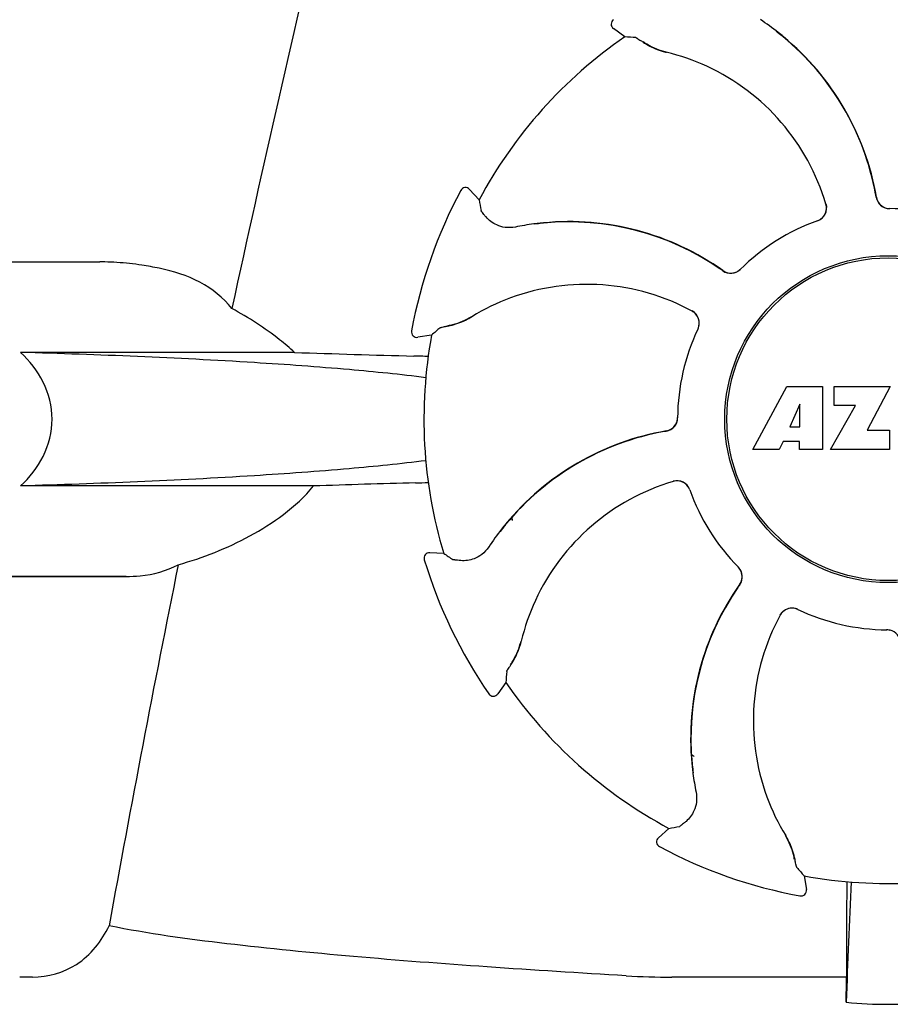
# Model space of a CAD drawing. Units: millimetres. Extents: x 17687 to 24419, y 2673 to 7538.
# Drawn here: x 20015 to 20079, y 6336 to 6408 of the extents above; entities that cross this region are included whole.
import ezdxf

# ---------------------------------------------------------------- set-up
doc = ezdxf.new("R2010")
doc.units = ezdxf.units.MM

# ---------------------------------------------------------------- blocks, each defined once
blk = doc.blocks.new('A$C43601747')
for p, q in [((1565.739, 593.957), (1564.908, 594.558)), ((1553.743, 582.725), (1553.743, 582.725)), ((1555.081, 582.046), (1554.392, 582.805)), ((1515, 577.5), (1527.355, 577.5)), ((1550.143, 572.455), (1550.143, 572.454)), ((1551.612, 572.149), (1550.599, 571.986)), ((1541.581, 570.884), (1521.552, 570.884)), ((1575.11, 563.781), (1577.577, 568.381)), ((1577.577, 568.381), (1580.184, 568.381)), ((1580.184, 568.381), (1580.184, 563.781)), ((1581.04, 567.013), (1581.04, 568.381)), ((1581.04, 568.381), (1585.14, 568.381)), ((1585.14, 568.381), (1583.467, 565.191)), ((1578.54, 567.087), (1577.802, 565.448)), ((1578.54, 565.448), (1578.54, 567.087)), ((1580.784, 563.781), (1582.602, 567.013)), ((1582.602, 567.013), (1581.04, 567.013)), ((1577.802, 565.448), (1578.54, 565.448)), ((1583.467, 565.191), (1585.104, 565.191)), ((1585.104, 565.191), (1585.104, 563.781)), ((1577.015, 563.781), (1575.11, 563.781)), ((1577.329, 564.377), (1577.015, 563.781)), ((1578.514, 564.377), (1577.329, 564.377)), ((1578.514, 563.781), (1578.514, 564.377)), ((1580.184, 563.781), (1578.514, 563.781)), ((1585.104, 563.781), (1580.784, 563.781)), ((1542.977, 561.116), (1521.552, 561.116)), ((1557.519, 558.639), (1557.475, 558.82)), ((1552.498, 556.19), (1551.474, 556.24)), ((1551.072, 555.724), (1551.072, 555.724)), ((1508.25, 554.5), (1529.268, 554.5)), ((1529.268, 554.5), (1513, 554.5)), ((1584.884, 550.6), (1584.904, 550.6)), ((1557.043, 546.739), (1556.442, 545.908)), ((1555.788, 545.916), (1555.788, 545.916)), ((1570.68, 541.419), (1570.614, 541.459)), ((1570.68, 541.419), (1570.615, 541.455)), ((1568.954, 536.081), (1568.195, 535.392)), ((1568.275, 534.743), (1568.275, 534.743)), ((1578.851, 532.612), (1579.014, 531.599)), ((1578.545, 531.143), (1578.546, 531.143)), ((1581.958, 529.131), (1581.954, 525.203)), ((1522.427, 525.204), (1521.488, 525.203)), ((1581.954, 525.203), (1569.188, 525.203))]:
    blk.add_line(p, q)
blk.add_lwpolyline([(1557.534, 558.598), (1557.474, 558.807), (1557.472, 558.816)])
for radius in [11.95, 11.8]:
    blk.add_circle((1585, 566), radius)
for centre, radius, start, end in [((2967.349, 263.815), 1463.611, 166.526096, 167.760842), ((1565.143, 594.882), 0.4, 124.5073, 234.11907), ((1564.352, 578.227), 20.404, 51.84923, 56.36285), ((1564.937, 578.938), 19.462, 50.70056, 52.44764), ((1564.406, 578.297), 20.316, 50.5058, 51.84782), ((1564.93, 578.929), 19.474, 50.51255, 50.70073), ((1564.935, 578.939), 19.485, 9.71968, 50.50498), ((1585, 566), 33.95, 124.56475, 151.79473), ((1559.304, 497.157), 97.014, 85.71761, 86.19654), ((1570.366, 598.537), 5.958, 236.15038, 237.74404), ((1569.998, 597.837), 5.139, 235.22512, 237.40755), ((1569.949, 597.751), 5.04, 237.35125, 254.09246), ((1564.938, 578.938), 19.463, 10.47045, 50.51349), ((1569.936, 597.755), 5.062, 253.93194, 256.71098), ((1569.938, 597.711), 4.999, 254.09231, 256.57727), ((1565.188, 577.654), 15.593, 65.13662, 76.70804), ((1564.956, 577.143), 16.154, 16.4838, 65.1531), ((1585, 566), 35.45, 151.8502, 169.50929), ((1554.096, 582.536), 0.4, 42.24046, 151.85214), ((1564.929, 578.936), 19.471, 9.73262, 10.46986), ((1650.573, 599.164), 97.014, 190.16294, 190.64187), ((1579.509, 581.449), 0.996, 289.51991, 16.55253), ((1585.102, 582.395), 0.996, 189.67763, 265.83687), ((1585.121, 582.396), 0.995, 189.72783, 195.28736), ((1585.129, 582.399), 1.004, 195.28321, 200.67338), ((1585.122, 582.396), 0.996, 200.68617, 253.87124), ((1579.49, 581.443), 0.997, 306.70234, 4.57578), ((1579.484, 581.443), 1.003, 4.58152, 16.44816), ((1585.124, 582.404), 1.004, 253.89976, 264.59419), ((1585.123, 582.398), 0.998, 264.59136, 268.44349), ((1585.103, 582.4), 1, 265.79876, 269.64145), ((1585, 566), 15.4, 64.5677, 89.64159), ((1585.123, 582.389), 0.99, 268.44719, 269.56895), ((1561.745, 560.118), 20.332, 96.84707, 97.51142), ((1561.665, 560.962), 19.463, 95.80181, 97.44774), ((1561.743, 560.133), 20.316, 95.5058, 96.84782), ((1561.666, 560.951), 19.474, 95.51253, 95.80195), ((1561.663, 560.961), 19.485, 54.71968, 95.50498), ((1561.665, 560.962), 19.463, 55.48832, 95.51332), ((1585, 566), 15.4, 109.5677, 134.64159), ((1579.489, 581.443), 0.997, 289.65016, 295.44653), ((1579.486, 581.45), 1.005, 295.43762, 306.66238), ((1561.758, 560.023), 20.428, 97.51358, 101.36082), ((1527.354, 558.097), 19.403, 88.97268, 89.99703), ((1527.344, 557.61), 19.89, 86.37109, 88.96969), ((1527.297, 556.927), 20.575, 81.26024, 86.36078), ((1526.837, 553.966), 23.571, 78.10885, 81.24815), ((1561.661, 560.956), 19.47, 54.73266, 55.48774), ((1573.479, 577.665), 0.996, 234.67976, 314.69174), ((1573.492, 577.68), 0.995, 234.72783, 240.28736), ((1573.496, 577.687), 1.004, 240.28321, 245.67338), ((1573.493, 577.68), 0.996, 245.68617, 298.87124), ((1573.488, 577.687), 1.005, 298.90796, 313.42034), ((1573.498, 577.676), 0.99, 313.44719, 314.56895), ((1562.947, 559.706), 16.154, 61.4838, 110.15309), ((1562.75, 560.231), 15.593, 110.13662, 121.70804), ((1570.178, 573.017), 1.005, 43.82913, 61.4257), ((1570.193, 573.042), 0.996, 334.51991, 61.55306), ((1551.906, 577.809), 5.04, 282.35968, 299.09145), ((1551.894, 577.802), 5.062, 298.93194, 301.71098), ((1551.926, 577.773), 4.999, 299.09128, 301.57727), ((1570.184, 573.024), 0.997, 346.06824, 43.76052), ((1550.536, 572.381), 0.4, 169.50707, 279.11921), ((1615.509, 499.15), 97.014, 130.71761, 131.19654), ((1551.88, 577.904), 5.139, 280.22516, 282.41596), ((1551.645, 578.66), 5.958, 281.15039, 282.74405), ((1585, 566), 15.4, 154.5677, 179.64159), ((1570.183, 573.023), 0.997, 334.65016, 340.44653), ((1570.174, 573.026), 1.007, 340.44106, 346.06526), ((1585, 566), 33.95, 169.56475, 196.79473), ((1577.113, 1588.458), 1018.195, 268.000182, 268.491559), ((1548.358, 495.941), 74.701, 87.68975, 88.50339), ((1568.605, 566.102), 0.996, 279.67935, 359.69174), ((1568.596, 566.124), 1.005, 343.90796, 358.42034), ((1568.611, 566.123), 0.99, 358.44719, 359.56895), ((1568.601, 566.129), 1.004, 285.28321, 290.67338), ((1568.604, 566.122), 0.996, 290.68617, 343.87124), ((1572.061, 545.935), 19.485, 99.71967, 140.50499), ((1572.062, 545.938), 19.463, 100.10645, 140.51332), ((1572.064, 545.929), 19.472, 99.7327, 100.10601), ((1568.604, 566.121), 0.995, 279.72783, 285.28736), ((1576.669, -424.788), 986.48, 91.524065, 91.957281), ((1548.468, 635.439), 74.122, 271.51807, 272.24337), ((1573.857, 545.956), 16.154, 106.4838, 155.1531), ((1569.551, 560.509), 0.996, 19.51992, 106.55246), ((1569.557, 560.484), 1.003, 94.58152, 106.44816), ((1569.557, 560.49), 0.997, 36.70234, 94.57578), ((1569.55, 560.486), 1.005, 25.43762, 36.66238), ((1569.557, 560.489), 0.997, 19.65016, 25.44653), ((1585, 566), 15.4, 199.5677, 224.64159), ((1572.062, 545.937), 19.463, 140.80532, 142.44774), ((1572.703, 545.406), 20.316, 140.5058, 141.84782), ((1572.071, 545.93), 19.474, 140.51253, 140.80546), ((1572.773, 545.352), 20.404, 141.84923, 146.36285), ((1551.455, 555.84), 0.4, 87.24024, 196.8524), ((1607.917, 635.818), 97.014, 235.16294, 235.64187), ((2804.75, 298.374), 1297.374, 168.575152, 169.762516), ((1585, 566), 35.45, 196.8502, 214.50929), ((1573.324, 554.498), 0.99, 43.44719, 44.56895), ((1573.313, 554.488), 1.005, 28.90796, 43.42034), ((1573.335, 554.479), 0.996, 324.67963, 44.69174), ((1573.32, 554.493), 0.996, 335.68617, 28.87124), ((1590.039, 542.663), 19.485, 144.71968, 185.50498), ((1590.038, 542.665), 19.463, 145.48434, 185.5134), ((1590.044, 542.661), 19.47, 144.73267, 145.48376), ((1573.32, 554.492), 0.995, 324.72783, 330.28736), ((1573.313, 554.496), 1.004, 330.28321, 335.67338), ((1573.346, 546.188), 15.593, 155.13662, 166.70804), ((1591.294, 543.947), 16.154, 151.4838, 200.15309), ((1577.958, 551.193), 0.996, 64.51991, 151.55304), ((1577.983, 551.178), 1.005, 133.82913, 151.4257), ((1577.976, 551.184), 0.997, 76.06824, 133.76052), ((1577.974, 551.174), 1.007, 70.44106, 76.06526), ((1577.977, 551.183), 0.997, 64.65016, 70.44653), ((1585, 566), 15.4, 244.5677, 269.64159), ((1584.877, 549.611), 0.99, 88.44719, 89.56895), ((1584.897, 549.6), 1, 85.79876, 89.64145), ((1584.877, 549.602), 0.998, 84.59136, 88.44349), ((1584.898, 549.605), 0.996, 9.67748, 85.83702), ((1584.876, 549.596), 1.004, 73.89976, 84.59419), ((1553.249, 550.949), 5.04, 327.35227, 344.0943), ((1553.289, 550.938), 4.999, 344.09418, 346.5773), ((1553.245, 550.936), 5.062, 343.93199, 346.71098), ((1553.163, 550.998), 5.139, 325.22511, 327.40857), ((1552.463, 551.366), 5.958, 326.15038, 327.74406), ((1653.843, 540.304), 97.014, 175.71761, 176.19654), ((1585, 566), 33.95, 214.56475, 241.79473), ((1556.118, 546.143), 0.4, 214.5073, 324.11907), ((1585, 566), 28.45, 239.61803, 240.06774), ((1590.867, 542.743), 20.316, 185.5058, 186.84782), ((1590.049, 542.666), 19.474, 185.51255, 185.75665), ((1590.038, 542.665), 19.463, 185.75649, 187.4477), ((1590.882, 542.745), 20.332, 186.84708, 187.51142), ((1590.977, 542.758), 20.428, 187.51358, 191.36082), ((1590.769, 543.75), 15.593, 200.13662, 211.70804), ((1551.836, 631.573), 97.014, 280.16294, 280.64187), ((1568.464, 535.096), 0.4, 132.24047, 241.85214), ((1573.227, 532.926), 4.999, 29.0941, 31.5773), ((1573.198, 532.894), 5.062, 28.93176, 31.71098), ((1573.191, 532.906), 5.04, 12.35225, 29.09423), ((1585, 566), 35.45, 241.8502, 259.50929), ((1573.095, 532.88), 5.139, 10.22511, 12.40855), ((1572.34, 532.645), 5.958, 11.15039, 12.74398), ((1585, 566), 33.95, 259.56475, 286.79473), ((1651.85, 596.509), 97.014, 220.71761, 221.19654), ((2198.53, 501.379), 616.994, 177.140077, 177.958121), ((1871.363, 528.942), 289.405, 179.3557, 179.96248), ((1578.619, 531.536), 0.4, 259.50707, 9.11921), ((1569.161, 582.395), 57.191, 266.664, 270.02028), ((1192.121, 529.807), 389.86, 359.0528, 359.32334), ((1585, 555.409), 32.193, 264.52407, 275.47593)]:
    blk.add_arc(centre, radius, start, end)
for points, knots in [([(1566.548, 593.9), (1566.554, 593.9), (1566.57, 593.892), (1566.6, 593.877), (1566.643, 593.852), (1566.728, 593.8), (1566.864, 593.712), (1566.981, 593.634), (1567.048, 593.589)], [0, 0, 0, 0, 0.0302, 0.087795, 0.17298, 0.285546, 0.591163, 1, 1, 1, 1]), ([(1567.187, 593.499), (1567.272, 593.445), (1567.696, 593.193), (1568.157, 593), (1568.535, 592.891)], [0, 0, 0, 0, 0.203398, 1, 1, 1, 1]), ([(1555.592, 580.786), (1555.54, 580.847), (1555.45, 580.955), (1555.347, 581.081), (1555.287, 581.159), (1555.256, 581.199), (1555.238, 581.227), (1555.229, 581.242), (1555.228, 581.248)], [0, 0, 0, 0, 0.408837, 0.714454, 0.82702, 0.912205, 0.9698, 1, 1, 1, 1]), ([(1557.734, 580.05), (1557.49, 580.001), (1557.017, 579.986), (1556.252, 580.202), (1555.802, 580.538), (1555.592, 580.786)], [0, 0, 0, 0, 0.316167, 0.587432, 1, 1, 1, 1]), ([(1537.004, 574.09), (1536.382, 574.888), (1534.707, 576.206), (1532.716, 576.817), (1531.694, 577.031)], [0, 0, 0, 0, 0.491959, 1, 1, 1, 1]), ([(1541.581, 570.884), (1541.233, 571.208), (1539.812, 572.42), (1538.226, 573.428), (1537.004, 574.09)], [0, 0, 0, 0, 0.255053, 1, 1, 1, 1]), ([(1552.96, 572.849), (1553.058, 572.871), (1553.536, 572.993), (1553.998, 573.182), (1554.343, 573.372)], [0, 0, 0, 0, 0.203398, 1, 1, 1, 1]), ([(1552.224, 572.681), (1552.228, 572.685), (1552.245, 572.691), (1552.277, 572.701), (1552.326, 572.714), (1552.422, 572.737), (1552.581, 572.771), (1552.719, 572.799), (1552.797, 572.815)], [0, 0, 0, 0, 0.0302, 0.087795, 0.17298, 0.285546, 0.591163, 1, 1, 1, 1]), ([(1521.552, 561.116), (1522.214, 561.736), (1523.385, 563.211), (1524.086, 566), (1523.385, 568.789), (1522.214, 570.264), (1521.552, 570.884)], [0, 0, 0, 0, 0.246695, 0.499995, 0.753299, 1, 1, 1, 1]), ([(1551.195, 569.033), (1549.334, 569.27), (1545.155, 569.69), (1535.276, 570.399), (1527.254, 570.72), (1521.552, 570.884)], [0, 0, 0, 0, 0.189503, 0.423967, 1, 1, 1, 1]), ([(1551.193, 562.967), (1549.331, 562.729), (1545.152, 562.31), (1535.275, 561.601), (1527.253, 561.28), (1521.552, 561.116)], [0, 0, 0, 0, 0.189517, 0.423985, 1, 1, 1, 1]), ([(1533.083, 555.361), (1534.891, 555.864), (1537.576, 556.927), (1540.851, 558.987), (1542.338, 560.337), (1542.977, 561.116)], [0, 0, 0, 0, 0.485881, 0.739187, 1, 1, 1, 1]), ([(1555.785, 556.655), (1555.647, 556.448), (1555.324, 556.103), (1554.63, 555.715), (1554.074, 555.633), (1553.75, 555.66)], [0, 0, 0, 0, 0.316167, 0.587432, 1, 1, 1, 1]), ([(1529.268, 554.5), (1529.611, 554.5), (1530.919, 554.553), (1532.231, 554.902), (1533.083, 555.361)], [0, 0, 0, 0, 0.261903, 1, 1, 1, 1]), ([(1553.75, 555.66), (1553.67, 555.667), (1553.53, 555.68), (1553.369, 555.696), (1553.271, 555.708), (1553.221, 555.715), (1553.188, 555.722), (1553.171, 555.727), (1553.166, 555.73)], [0, 0, 0, 0, 0.408837, 0.714454, 0.82702, 0.912205, 0.9698, 1, 1, 1, 1]), ([(1557.501, 548.187), (1557.555, 548.272), (1557.807, 548.696), (1558, 549.157), (1558.109, 549.535)], [0, 0, 0, 0, 0.203398, 1, 1, 1, 1]), ([(1557.1, 547.548), (1557.1, 547.554), (1557.108, 547.57), (1557.123, 547.6), (1557.148, 547.643), (1557.2, 547.728), (1557.288, 547.864), (1557.366, 547.981), (1557.411, 548.048)], [0, 0, 0, 0, 0.0302, 0.087795, 0.17298, 0.285546, 0.591163, 1, 1, 1, 1]), ([(1570.95, 538.734), (1570.999, 538.49), (1571.014, 538.017), (1570.798, 537.252), (1570.462, 536.802), (1570.214, 536.592)], [0, 0, 0, 0, 0.316167, 0.587431, 1, 1, 1, 1]), ([(1570.214, 536.592), (1570.153, 536.54), (1570.045, 536.45), (1569.919, 536.347), (1569.841, 536.287), (1569.801, 536.256), (1569.773, 536.238), (1569.758, 536.229), (1569.752, 536.228)], [0, 0, 0, 0, 0.408837, 0.714454, 0.82702, 0.912205, 0.9698, 1, 1, 1, 1]), ([(1578.151, 533.96), (1578.129, 534.058), (1578.007, 534.536), (1577.818, 534.998), (1577.628, 535.343)], [0, 0, 0, 0, 0.203398, 1, 1, 1, 1]), ([(1578.319, 533.224), (1578.315, 533.228), (1578.309, 533.245), (1578.299, 533.277), (1578.286, 533.326), (1578.263, 533.422), (1578.229, 533.581), (1578.201, 533.719), (1578.185, 533.797)], [0, 0, 0, 0, 0.0302, 0.087795, 0.17298, 0.285546, 0.591163, 1, 1, 1, 1]), ([(1522.426, 525.204), (1523.541, 525.204), (1525.961, 525.877), (1527.489, 527.848), (1528.031, 528.955)], [0, 0, 0, 0, 0.475154, 1, 1, 1, 1]), ([(1565.833, 525.3), (1562.446, 525.499), (1555.798, 525.921), (1546.061, 526.659), (1536.834, 527.57), (1530.875, 528.374), (1528.031, 528.955)], [0, 0, 0, 0, 0.267838, 0.525925, 0.770856, 1, 1, 1, 1])]:
    blk.add_open_spline(points, degree=3, knots=knots)

msp = doc.modelspace()

# ---------------------------------------------------------------- block references
msp.add_blockref('A$C43601747', (18493.831, 5813.234))

doc.saveas('drawing.dxf')
